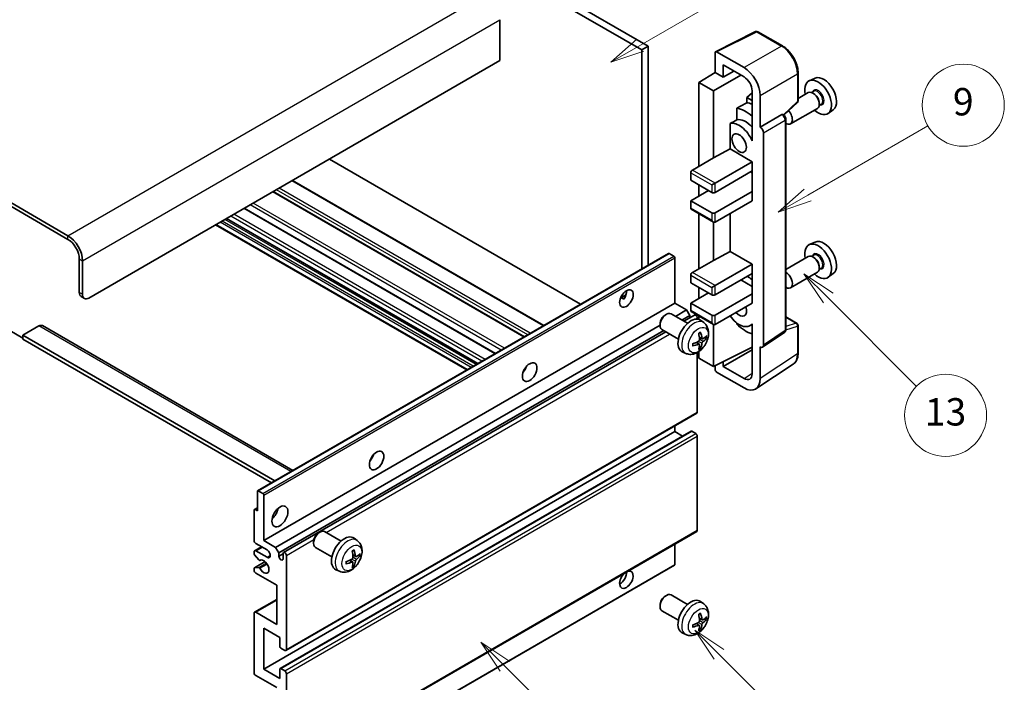
# Model space of a CAD drawing. Units: millimetres. Extents: x 1 to 8478, y 10 to 1134.
# Drawn here: x 257 to 473, y 534 to 680 of the extents above; entities that cross this region are included whole.
import ezdxf

# ---------------------------------------------------------------- set-up
doc = ezdxf.new("R2010")
doc.units = ezdxf.units.MM
doc.layers.add('Symbol (TK)', color=100, linetype='Continuous', lineweight=18, true_color=0x00ff3f)
doc.layers.add('Visible (ISO)', color=7, linetype='Continuous', lineweight=35)
doc.layers.add('Visible Narrow (ISO)', color=7, linetype='Continuous', lineweight=25)
doc.styles.add('Note Text (TK2)', font='MS PGothic.ttf')

# ---------------------------------------------------------------- blocks, each defined once
blk = doc.blocks.new('バルーン5')
at = {"layer": 'Symbol (TK)', "color": 100, "true_color": 0x00ff40}
for p, q in [((145.257, 229.291), (162.153, 239.046)), ((145.007, 229.724), (143.092, 228.041)), ((145.257, 229.291), (143.092, 228.041)), ((143.092, 228.041), (145.507, 228.858))]:
    blk.add_line(p, q, dxfattribs=at)
at = {"layer": 'Symbol (TK)'}
blk.add_circle((164.751, 240.546), 3, dxfattribs=at)
at = {"layer": 'Symbol (TK)', "color": 7, "insert": (164.751, 240.528), "char_height": 2, "attachment_point": 5, "style": 'Note Text (TK2)'}
blk.add_mtext('2', dxfattribs=at)
blk = doc.blocks.new('バルーン6')
at = {"layer": 'Symbol (TK)', "color": 100, "true_color": 0x00ff40}
for p, q in [((135.352, 183.905), (133.585, 185.673)), ((135.706, 184.259), (133.585, 185.673)), ((133.585, 185.673), (134.999, 183.552)), ((135.352, 183.905), (143.295, 175.963))]:
    blk.add_line(p, q, dxfattribs=at)
at = {"layer": 'Symbol (TK)'}
blk.add_circle((145.408, 173.85), 3, dxfattribs=at)
at = {"layer": 'Symbol (TK)', "color": 7, "insert": (145.408, 173.844), "char_height": 2, "attachment_point": 5, "style": 'Note Text (TK2)'}
blk.add_mtext('3', dxfattribs=at)
blk = doc.blocks.new('バルーン8')
at = {"layer": 'Symbol (TK)', "color": 100, "true_color": 0x00ff40}
for p, q in [((151.008, 184.777), (149.24, 186.544)), ((151.361, 185.13), (149.24, 186.544)), ((149.24, 186.544), (150.654, 184.423)), ((151.008, 184.777), (158.022, 177.762))]:
    blk.add_line(p, q, dxfattribs=at)
at = {"layer": 'Symbol (TK)'}
blk.add_circle((160.135, 175.649), 3, dxfattribs=at)
at = {"layer": 'Symbol (TK)', "color": 7, "insert": (160.135, 175.632), "char_height": 2, "attachment_point": 5, "style": 'Note Text (TK2)'}
blk.add_mtext('12', dxfattribs=at)
blk = doc.blocks.new('バルーン9')
at = {"layer": 'Symbol (TK)', "color": 100, "true_color": 0x00ff40}
for p, q in [((158.992, 210.824), (157.224, 212.592)), ((159.346, 211.178), (157.224, 212.592)), ((157.224, 212.592), (158.639, 210.47)), ((158.992, 210.824), (165.461, 204.355))]:
    blk.add_line(p, q, dxfattribs=at)
at = {"layer": 'Symbol (TK)'}
blk.add_circle((167.574, 202.242), 3, dxfattribs=at)
at = {"layer": 'Symbol (TK)', "color": 7, "insert": (167.574, 202.236), "char_height": 2, "attachment_point": 5, "style": 'Note Text (TK2)'}
blk.add_mtext('13', dxfattribs=at)
blk = doc.blocks.new('バルーン11')
at = {"layer": 'Symbol (TK)', "color": 100, "true_color": 0x00ff40}
for p, q in [((157.496, 218.341), (166.274, 223.409)), ((157.246, 218.774), (155.331, 217.091)), ((157.496, 218.341), (155.331, 217.091)), ((155.331, 217.091), (157.746, 217.908))]:
    blk.add_line(p, q, dxfattribs=at)
at = {"layer": 'Symbol (TK)'}
blk.add_circle((168.872, 224.909), 3, dxfattribs=at)
at = {"layer": 'Symbol (TK)', "color": 7, "insert": (168.872, 224.903), "char_height": 2, "attachment_point": 5, "style": 'Note Text (TK2)'}
blk.add_mtext('9', dxfattribs=at)

msp = doc.modelspace()

# ---------------------------------------------------------------- linework, layer by layer
at = {"layer": 'Visible (ISO)'}
for p, q in [((297.4235, 730.285), (395.3578, 673.7426)), ((296.0093, 729.4685), (393.9436, 672.9261)), ((268.0786, 632.1829), (163.7804, 692.3995)), ((268.0786, 631.3664), (163.7804, 691.583)), ((362.8309, 679.5397), (362.8309, 670.5583)), ((410.1426, 672.5271), (418.9423, 676.9219)), ((424.8349, 673.7788), (419.4157, 676.9076)), ((395.3578, 673.7426), (393.9436, 672.9261)), ((393.9436, 672.9261), (393.9436, 624.8951)), ((395.3578, 673.7426), (395.3578, 625.7116)), ((410.0303, 672.2936), (410.0303, 667.9451)), ((416.3964, 669.0261), (410.3836, 672.4976)), ((362.8309, 670.5583), (272.6748, 618.5066)), ((411.7991, 666.9239), (411.7991, 669.6378)), ((411.7991, 669.6378), (416.3943, 666.9848)), ((406.4948, 665.7613), (410.0303, 667.9451)), ((410.0303, 667.9451), (411.7991, 666.9239)), ((411.7991, 666.9239), (414.1495, 668.2809)), ((428.265, 661.784), (428.265, 667.8377)), ((409.6767, 663.9242), (406.4948, 665.7613)), ((406.4948, 665.7613), (406.4948, 647.3902)), ((409.6767, 663.9242), (415.6861, 667.3937)), ((431.9868, 666.7194), (430.715, 666.1566)), ((409.6767, 649.2273), (409.6767, 663.9242)), ((418.1609, 663.4694), (416.9947, 662.5081)), ((418.1609, 663.9248), (418.1609, 654.1251)), ((430.4839, 663.5497), (428.265, 662.2686)), ((431.6913, 663.8426), (431.224, 663.5729)), ((431.7314, 663.3078), (431.4839, 663.4507)), ((418.1609, 661.8348), (416.9947, 662.5081)), ((416.9947, 662.5081), (416.9947, 661.3452)), ((419.9298, 655.9634), (419.9298, 662.9061)), ((425.1058, 658.6411), (428.1046, 661.417)), ((432.8981, 661.2869), (432.8981, 661.0012)), ((414.7993, 660.1302), (414.7993, 657.5938)), ((432.4839, 660.0856), (426.5866, 656.6808)), ((433.3413, 660.9848), (432.874, 660.715)), ((435.9804, 659.8023), (434.8571, 658.9823)), ((413.3357, 656.7644), (413.3357, 651.1972)), ((419.9298, 655.9634), (424.7186, 658.7282)), ((424.9567, 658.7458), (424.948, 658.7509)), ((425.56, 611.5597), (425.56, 657.7008)), ((419.9302, 655.9631), (419.9298, 655.9634)), ((420.6369, 608.1978), (420.6369, 654.7391)), ((418.1605, 654.1254), (418.1609, 654.1256)), ((418.1609, 654.1251), (418.1605, 654.1254)), ((418.1605, 654.1254), (418.1605, 652.9555)), ((409.6767, 649.2273), (413.3357, 651.1972)), ((413.3357, 651.1972), (418.162, 648.4108)), ((380.5268, 617.1489), (325.425, 648.9619)), ((405.0805, 646.5737), (409.6767, 649.2273)), ((410.0303, 643.7159), (418.162, 648.4108)), ((418.162, 648.4108), (418.162, 646.3695)), ((404.727, 645.9613), (404.727, 644.3283)), ((410.0303, 641.6747), (418.162, 646.3695)), ((417.8085, 646.1654), (418.1605, 645.9622)), ((418.1605, 646.3687), (418.1605, 641.8797)), ((372.4708, 612.4977), (317.369, 644.3108)), ((404.727, 644.3283), (409.3232, 641.6747)), ((409.3232, 643.3077), (410.0303, 643.7159)), ((368.1989, 610.0313), (313.097, 641.8444)), ((404.727, 639.8376), (408.6161, 642.0829)), ((406.4948, 643.3077), (406.4948, 640.8582)), ((410.0303, 637.184), (418.162, 641.8788)), ((418.1605, 641.8797), (418.162, 641.8788)), ((418.162, 641.8788), (418.162, 639.8376)), ((409.3232, 637.184), (404.727, 639.8376)), ((404.727, 639.8376), (404.727, 638.2046)), ((410.0303, 635.1427), (418.162, 639.8376)), ((361.8521, 606.3671), (306.7503, 638.1801)), ((404.8305, 637.9757), (409.6767, 635.1777)), ((357.9529, 604.1159), (302.8511, 635.9289)), ((406.4948, 637.0149), (406.4948, 624.9365)), ((409.6767, 626.7736), (409.6767, 635.1777)), ((413.3357, 637.0511), (413.3357, 628.7436)), ((355.5609, 602.7348), (300.4591, 634.5479)), ((431.9868, 630.7936), (430.715, 630.2307)), ((409.6767, 626.7736), (413.3357, 628.7436)), ((413.3357, 628.7436), (418.162, 625.9571)), ((270.5535, 619.7313), (270.5535, 627.0798)), ((271.2606, 619.3231), (271.2606, 626.6716)), ((309.6833, 576.2474), (399.8394, 628.299)), ((400.9793, 627.7126), (399.9894, 628.2842)), ((401.1915, 617.3839), (401.1915, 627.3452)), ((405.0805, 624.12), (409.6767, 626.7736)), ((430.4839, 627.6239), (425.56, 624.7811)), ((431.6913, 627.9168), (431.224, 627.647)), ((431.7314, 627.3819), (431.4839, 627.5248)), ((410.0303, 621.2623), (418.162, 625.9571)), ((418.162, 625.9571), (418.162, 623.9159)), ((433.3413, 625.0589), (432.874, 624.7892)), ((432.8981, 625.3611), (432.8981, 625.0753)), ((404.727, 623.5076), (404.727, 621.8747)), ((410.0303, 619.221), (418.162, 623.9159)), ((415.6871, 622.487), (418.1605, 621.059)), ((418.1605, 623.915), (418.1605, 619.426)), ((432.4839, 624.1598), (426.5866, 620.755)), ((435.9804, 623.8764), (434.8571, 623.0565)), ((404.727, 621.8747), (409.3232, 619.221)), ((406.4948, 620.854), (406.4948, 618.4045)), ((409.3232, 620.854), (410.0303, 621.2623)), ((270.9677, 618.8158), (271.6748, 618.4075)), ((389.3089, 618.545), (390.5035, 619.2347)), ((389.4965, 618.5518), (389.9915, 618.2661)), ((404.727, 617.3839), (408.6161, 619.6293)), ((410.0303, 614.7303), (418.162, 619.4252)), ((418.1605, 619.426), (418.162, 619.4252)), ((418.162, 619.4252), (418.162, 617.3839)), ((311.0353, 565.3323), (401.1915, 617.3839)), ((403.7724, 615.8938), (401.1915, 617.3839)), ((401.353, 614.497), (403.7724, 615.8938)), ((404.4795, 614.6691), (403.7724, 615.8938)), ((409.3232, 614.7303), (404.727, 617.3839)), ((404.727, 617.3839), (404.727, 615.7509)), ((410.0303, 612.6891), (418.162, 617.3839)), ((399.0704, 614.7881), (399.3742, 614.9634)), ((403.9949, 612.9716), (400.3738, 615.0623)), ((402.7672, 613.6805), (404.4795, 614.6691)), ((403.2218, 613.418), (405.5376, 614.7551)), ((404.4795, 614.1442), (404.4795, 614.6691)), ((404.8305, 615.522), (409.6767, 612.7241)), ((406.1412, 613.8845), (406.1412, 614.1179)), ((406.4948, 614.5612), (406.4948, 613.8097)), ((407.5466, 613.1149), (406.8469, 613.6256)), ((425.56, 614.3685), (428.015, 612.9511)), ((255.3507, 611.3623), (258.1791, 609.7293)), ((261.7146, 612.3829), (258.1791, 610.3416)), ((262.4646, 612.4572), (317.4326, 580.7214)), ((313.6163, 563.8422), (397.9596, 612.5378)), ((314.3234, 562.6174), (398.7672, 611.3711)), ((397.9596, 612.8641), (397.9596, 612.5133)), ((401.9949, 609.5075), (398.3738, 611.5982)), ((409.6767, 603.5035), (409.6767, 612.7241)), ((414.7993, 613.0469), (414.7993, 612.8134)), ((418.1605, 612.7147), (417.7086, 612.4538)), ((418.1605, 612.8409), (418.1605, 611.6711)), ((418.1605, 611.6711), (418.1609, 611.6708)), ((418.1609, 611.6708), (418.1609, 601.8711)), ((428.265, 606.4643), (428.265, 612.5181)), ((258.1791, 610.3416), (258.1791, 609.5251)), ((313.4577, 578.4265), (258.1791, 610.3416)), ((312.7506, 578.0183), (258.1791, 609.5251)), ((315.3815, 562.7034), (399.2218, 611.1086)), ((407.2472, 609.5783), (406.5797, 609.8737)), ((407.7337, 609.8438), (408.0495, 609.767)), ((420.4471, 607.7508), (425.2408, 610.9191)), ((406.5597, 608.3876), (405.9702, 608.818)), ((406.7975, 607.5985), (406.5731, 607.8336)), ((409.6767, 603.5035), (418.1609, 607.7407)), ((411.7991, 603.5041), (418.1609, 607.1771)), ((419.9298, 600.8474), (419.9298, 607.7901)), ((419.9298, 607.7901), (419.9302, 607.7898)), ((403.6467, 606.3601), (402.8545, 606.7107)), ((406.1412, 593.5014), (406.1412, 606.5691)), ((406.4948, 606.7941), (406.4948, 605.3406)), ((406.4948, 605.3406), (409.6767, 603.5035)), ((368.2604, 602.6672), (368.1424, 602.7354)), ((410.0303, 603.6801), (410.0303, 602.8909)), ((411.7991, 603.5041), (411.7991, 604.5635)), ((416.3943, 600.8511), (411.7991, 603.5041)), ((418.9808, 598.6124), (427.1866, 604.0357)), ((410.3836, 602.2789), (416.3964, 598.8074)), ((315.8815, 541.2209), (406.0376, 593.2725)), ((401.1915, 589.2148), (401.1915, 590.4746)), ((311.0353, 537.1631), (401.1915, 589.2148)), ((314.633, 537.2596), (404.7891, 589.3113)), ((402.9067, 588.2245), (401.1915, 589.2148)), ((405.7876, 588.8065), (404.9391, 589.2964)), ((406.1412, 567.5776), (406.1412, 588.1942)), ((309.6211, 571.8642), (309.6211, 576.11)), ((309.8333, 576.2325), (310.8232, 575.6609)), ((311.0353, 575.2935), (311.0353, 565.3323)), ((308.9762, 572.1649), (309.6211, 572.5372)), ((308.914, 565.3323), (308.914, 572.0275)), ((309.1262, 572.15), (309.6211, 571.8642)), ((315.8815, 515.2971), (406.0376, 567.3487)), ((323.0564, 567.023), (323.3602, 567.1983)), ((327.981, 565.2066), (324.3599, 567.2972)), ((309.0176, 563.1117), (310.5353, 563.9879)), ((311.7424, 563.291), (309.2676, 564.7199)), ((311.0353, 565.3323), (313.6163, 563.8422)), ((313.6163, 563.8422), (314.3234, 562.6174)), ((321.9456, 565.099), (321.9457, 564.7483)), ((325.981, 561.7425), (322.3599, 563.8331)), ((331.5326, 565.3498), (330.8329, 565.8606)), ((401.1915, 560.0659), (401.1915, 564.5508)), ((308.914, 562.4662), (308.914, 562.8828)), ((309.9204, 561.0728), (309.0201, 562.1929)), ((309.2676, 563.0869), (311.7424, 561.658)), ((314.3234, 562.6174), (314.3234, 561.8826)), ((314.3234, 561.8826), (315.278, 562.4337)), ((315.278, 561.3314), (315.278, 562.4745)), ((315.9851, 562.0663), (315.9851, 541.4497)), ((331.2332, 561.8133), (330.5657, 562.1087)), ((331.7198, 562.0787), (332.0355, 562.0019)), ((308.9762, 559.3705), (311.3152, 560.721)), ((310.1765, 560.9639), (310.2931, 561.0313)), ((310.9732, 507.8769), (401.1293, 559.9285)), ((330.5458, 560.6226), (329.9562, 561.0529)), ((330.7836, 559.8335), (330.5592, 560.0685)), ((308.914, 558.8003), (308.914, 559.2332)), ((309.0223, 559.3843), (309.9227, 559.4482)), ((313.8638, 555.5343), (309.2676, 558.1879)), ((327.6327, 558.595), (326.8406, 558.9456)), ((313.8638, 546.9611), (313.8638, 555.5343)), ((399.0704, 553.1426), (399.3742, 553.3179)), ((403.9949, 551.3261), (400.3738, 553.4168)), ((309.0176, 549.6395), (313.8638, 552.4374)), ((397.9596, 551.2186), (397.9596, 550.8678)), ((407.5466, 551.4694), (406.8469, 551.9801)), ((308.914, 536.3466), (308.914, 549.4106)), ((309.2676, 549.6147), (313.8638, 546.9611)), ((401.9949, 547.862), (398.3738, 549.9527)), ((406.5597, 546.7422), (405.9702, 547.1725)), ((407.2472, 547.9328), (406.5797, 548.2282)), ((407.7337, 548.1983), (408.0495, 548.1215)), ((311.0353, 546.1446), (311.0353, 537.1631)), ((314.5709, 544.1034), (311.0353, 546.1446)), ((403.6467, 544.7146), (402.8545, 545.0652)), ((406.7975, 545.953), (406.5731, 546.1881)), ((314.5709, 542.1029), (314.5709, 544.1034)), ((315.6315, 541.2456), (314.783, 541.7355)), ((313.8638, 533.0806), (309.2676, 535.7343)), ((311.0353, 537.1631), (314.5709, 535.1219)), ((314.5709, 535.1219), (314.5709, 537.1223)), ((314.783, 537.2448), (315.6315, 536.7549)), ((315.9851, 536.1425), (315.9851, 515.526))]:
    msp.add_line(p, q, dxfattribs=at)
for centre, start, end in [((419.1657, 676.4746), 60, 116.538708), ((427.765, 661.784), 312.789481, 0), ((427.765, 612.5181), 0, 60)]:
    msp.add_arc(centre, 0.5, start, end, dxfattribs=at)
for centre, major_axis, ratio, start_param, end_param in [((410.3841, 672.0888), (-0.2503, 0.4335), 0.5766475, 5.49839613, 7.06797448), ((416.3921, 664.9436), (2.5, -4.3301), 0.5780539, 0.78600715, 2.3555855), ((416.3921, 664.9436), (1.25, -2.1651), 0.5780539, 0.78600715, 2.3555855), ((432.6577, 662.4954), (2.075, -3.594), 0.57735027, 5.21524242, 10.49272085), ((433.8598, 663.1894), (-2.0006, 3.4652), 0.57735027, 3.20349601, 6.22128195), ((431.4839, 661.8177), (-1, 1.7321), 0.57735027, 3.14159265, 6.28318531), ((431.7314, 661.9606), (0.825, -1.4289), 0.57735027, 0.78539816, 2.35619449), ((472.5447, 685.5241), (-157.1491, -84.7069), 0.03019869, 5.05735747, 5.07233245), ((418.8691, 654.5345), (-3.75, 6.4952), 0.57735027, 5.63172375, 5.85903195), ((416.7478, 653.3098), (3.75, -6.4952), 0.57735027, 2.0864725, 2.73241428), ((425.5866, 658.4129), (1, -1.7321), 0.57735027, 5.47896434, 8.23821578), ((472.5447, 685.5241), (-99.5278, -53.6477), 0.03019869, 5.31498469, 5.33315467), ((415.3336, 652.4933), (-2.375, 4.1136), 0.57735027, 4.49744439, 6.13482916), ((416.7478, 653.3098), (-2.375, 4.1136), 0.57735027, 5.06353528, 6.11665917), ((424.7067, 658.3128), (-0.2373, -0.4403), 0.55686057, 3.12531633, 3.87580791), ((419.9294, 655.1466), (0.5, -0.866), 0.5780539, 0.78600715, 2.3555855), ((405.0805, 646.1654), (-0.25, -0.433), 0.57735027, 3.92699082, 5.49778714), ((409.6767, 641.8788), (0.5, 0), 0.57735027, 3.92699082, 5.49778714), ((405.0805, 638.4087), (-0.25, -0.433), 0.57735027, 5.49778714, 6.28318531), ((409.6767, 637.3881), (-0.5, 0), 0.57735027, 0.78539816, 2.35619449), ((409.6767, 635.7551), (-0.3536, 0.6124), 0.57735027, 1.57079633, 3.14159265), ((268.0786, 628.5087), (-2.25, 3.8971), 0.57735027, 3.92699082, 5.49778714), ((268.0786, 628.5087), (-1.75, 3.0311), 0.57735027, 3.92699082, 5.49778714), ((433.8598, 627.2635), (-2.0006, 3.4652), 0.57735027, 3.20349601, 6.22128195), ((432.6577, 626.5695), (2.075, -3.594), 0.57735027, 5.21524242, 10.49272085), ((399.9894, 628.0392), (-0.15, 0.2598), 0.57735027, 5.49778714, 6.28318531), ((400.9793, 627.4677), (-0.15, 0.2598), 0.57735027, 3.92699082, 5.49778714), ((431.4839, 625.8918), (-1, 1.7321), 0.57735027, 3.14159265, 6.28318531), ((431.7314, 626.0347), (0.825, -1.4289), 0.57735027, 0.78539816, 2.35619449), ((405.0805, 623.7118), (-0.25, -0.433), 0.57735027, 3.92699082, 5.49778714), ((416.7478, 617.3839), (3.75, -6.4952), 0.57735027, 2.08655682, 2.29157027), ((425.5866, 622.487), (1, -1.7321), 0.57735027, 5.47896434, 8.6582026), ((389.1706, 619.221), (1.05, 1.8187), 0.57735027, 4.51267636, 5.54433963), ((271.9677, 620.5478), (-1, -1.7321), 0.57735027, 5.49778714, 6.28318531), ((272.6748, 620.1396), (-1, -1.7321), 0.57735027, 5.49778714, 7.06858347), ((409.6767, 619.4252), (0.5, 0), 0.57735027, 3.92699082, 5.49778714), ((405.0805, 615.9551), (-0.25, -0.433), 0.57735027, 5.49778714, 6.28318531), ((415.3336, 616.5674), (1.125, -1.9486), 0.57735027, 5.03207624, 7.53429437), ((399.3738, 613.3302), (-1, -1.7321), 0.57735027, 3.14159265, 6.28318531), ((399.0701, 613.5056), (-0.7853, -1.3602), 0.57735027, 3.92675802, 5.49801994), ((404.727, 610.2396), (-2, -3.4641), 0.57735027, 3.0796893, 6.34508866), ((405.7876, 614.3221), (-0.25, 0.433), 0.57735027, 3.92699082, 6.28318531), ((409.6767, 614.9344), (-0.5, 0), 0.57735027, 0.78539816, 2.35619449), ((415.3336, 616.5674), (2.375, -4.1136), 0.57735027, 4.86180895, 6.4981299), ((261.7146, 611.1581), (0.75, 1.299), 0.57735027, 0, 0.78539816), ((409.6767, 613.3014), (-0.3536, 0.6124), 0.57735027, 1.57079633, 3.14159265), ((416.7478, 617.3839), (-3.75, 6.4952), 0.57735027, 1.9799747, 2.62591648), ((402.4302, 611.6738), (2.5666, -5.9702), 0.55353421, 0.95931878, 1.19830308), ((402.2327, 611.5598), (-3.9094, 5.191), 0.59526289, 3.96282307, 4.20180736), ((402.3264, 611.5057), (-6.4957, -0.1911), 0.49462411, 2.44776077, 2.68674507), ((402.3264, 611.7337), (6.4948, -0.2196), 0.65417299, 5.62601221, 5.86499651), ((402.3365, 611.5115), (-6.4536, -0.7624), 0.55353421, 1.94328958, 2.18227387), ((402.3365, 611.7396), (6.4503, -0.7902), 0.59526289, 5.2229706, 5.46195489), ((402.4302, 611.6855), (3.0824, -5.721), 0.49462411, 0.45484759, 0.69383188), ((402.2327, 611.5715), (-3.4375, 5.5149), 0.65417299, 3.55978145, 3.79876575), ((419.9294, 608.6073), (0.5006, -0.8671), 0.5766475, 5.49839613, 7.06797448), ((367.2503, 603.5035), (1.125, 1.9486), 0.57735027, 4.37255207, 5.05222589), ((410.3841, 602.6871), (-0.25, 0.433), 0.5780539, 0.78600715, 2.3555855), ((416.3921, 602.8948), (1.2515, -2.1677), 0.5766475, 5.49839613, 7.06797448), ((416.3921, 602.8948), (2.503, -4.3354), 0.5766475, 5.49839613, 7.06797448), ((405.7876, 593.7055), (0.25, -0.433), 0.57735027, 0, 0.78539816), ((404.9391, 589.0515), (-0.15, 0.2598), 0.57735027, 5.49778714, 6.28318531), ((405.7876, 588.3983), (-0.25, 0.433), 0.57735027, 3.92699082, 5.49778714), ((333.6628, 584.1117), (1.125, 1.9486), 0.57735027, 4.37255207, 5.05222589), ((309.8333, 575.9875), (-0.15, 0.2598), 0.57735027, 5.49778714, 7.06858347), ((310.8232, 575.416), (0.15, -0.2598), 0.57735027, 0.78539816, 2.35619449), ((309.1262, 571.9051), (-0.15, 0.2598), 0.57735027, 5.49778714, 7.06858347), ((312.4496, 571.8642), (1.25, 2.1651), 0.57735027, 4.15479015, 5.26998781), ((323.3599, 565.5652), (-1, -1.7321), 0.57735027, 3.14159264, 6.28318531), ((323.0562, 565.7405), (-0.7853, -1.3602), 0.57735027, 3.92675802, 5.49801994), ((328.713, 562.4745), (-2, -3.4641), 0.57735027, 3.0796893, 6.34508866), ((405.7876, 567.7818), (0.25, -0.433), 0.57735027, 0, 0.78539816), ((309.2676, 565.1281), (-0.25, 0.433), 0.57735027, 0.78539816, 2.35619449), ((309.2676, 562.6787), (-0.25, 0.433), 0.57735027, 5.49778714, 7.06858347), ((309.1262, 562.3437), (-0.15, 0.2598), 0.57735027, 0.78539816, 1.83259571), ((311.7424, 562.4745), (0.5, -0.866), 0.57735027, 5.49778714, 8.6393798), ((314.8007, 561.6721), (0.3398, -0.5886), 0.57735027, 4.04450246, 6.95107183), ((315.6315, 562.2704), (-0.25, 0.433), 0.57735027, 3.92699082, 7.06858347), ((326.4162, 563.9087), (2.5666, -5.9702), 0.55353421, 0.95931878, 1.19830308), ((326.2188, 563.7947), (-3.9094, 5.191), 0.59526289, 3.96282307, 4.20180736), ((326.3124, 563.7406), (-6.4957, -0.1911), 0.49462411, 2.44776077, 2.68674507), ((326.3124, 563.9687), (6.4948, -0.2196), 0.65417299, 5.62601221, 5.86499651), ((310.0265, 561.2237), (0.15, -0.2598), 0.57735027, 4.97418837, 6.34725656), ((311.0353, 559.6168), (0.8, -1.3856), 0.57735027, 4.64839472, 9.48884921), ((326.3226, 563.7465), (-6.4536, -0.7624), 0.55353421, 1.94328958, 2.18227387), ((326.3226, 563.9745), (6.4503, -0.7902), 0.59526289, 5.2229706, 5.46195489), ((326.4162, 563.9204), (3.0824, -5.721), 0.49462411, 0.45484759, 0.69383188), ((326.2188, 563.8064), (-3.4375, 5.5149), 0.65417299, 3.55978145, 3.79876575), ((400.9793, 560.1883), (0.15, -0.2598), 0.57735027, 0, 0.78539816), ((309.1262, 559.1107), (-0.15, 0.2598), 0.57735027, 6.00942214, 7.06858347), ((309.2676, 558.5962), (-0.25, 0.433), 0.57735027, 0.78539816, 2.35619449), ((310.0265, 559.1747), (-0.15, 0.2598), 0.57735027, 4.64839472, 6.00942214), ((390.5849, 556.7591), (1.05, 1.8187), 0.57735027, 1.019141, 6.83484064), ((389.1706, 557.5755), (1.05, 1.8187), 0.57735027, 3.88043833, 5.51821391), ((399.3738, 551.6847), (-1, -1.7321), 0.57735027, 3.14159265, 6.28318531), ((399.0701, 551.8601), (-0.7853, -1.3602), 0.57735027, 3.92675802, 5.49801994), ((404.727, 548.5941), (-2, -3.4641), 0.57735027, 3.0796893, 6.34508866), ((309.2676, 549.2065), (-0.25, 0.433), 0.57735027, 5.49778714, 7.06858347), ((402.4302, 550.0283), (2.5666, -5.9702), 0.55353421, 0.95931878, 1.19830308), ((402.2327, 549.9143), (-3.9094, 5.191), 0.59526289, 3.96282307, 4.20180736), ((402.3365, 549.8661), (-6.4536, -0.7624), 0.55353421, 1.94328958, 2.18227387), ((402.3365, 550.0941), (6.4503, -0.7902), 0.59526289, 5.2229706, 5.46195489), ((402.4302, 550.04), (3.0824, -5.721), 0.49462411, 0.45484759, 0.69383188), ((402.2327, 549.926), (-3.4375, 5.5149), 0.65417299, 3.55978145, 3.79876575), ((402.3264, 549.8602), (-6.4957, -0.1911), 0.49462411, 2.44776077, 2.68674507), ((402.3264, 550.0882), (6.4948, -0.2196), 0.65417299, 5.62601221, 5.86499651), ((314.783, 541.9805), (-0.15, 0.2598), 0.57735027, 0.78539816, 2.35619449), ((315.6315, 541.6539), (0.25, -0.433), 0.57735027, 5.49778714, 7.06858347), ((309.2676, 536.1425), (-0.25, 0.433), 0.57735027, 0.78539816, 2.35619449), ((314.783, 536.9998), (-0.15, 0.2598), 0.57735027, 5.49778714, 7.06858347), ((315.6315, 536.3466), (0.25, -0.433), 0.57735027, 0.78539816, 2.35619449)]:
    msp.add_ellipse(centre, major_axis=major_axis, ratio=ratio, start_param=start_param, end_param=end_param, dxfattribs=at)
for centre, major_axis in [((415.3336, 652.4933), (-1.125, 1.9486)), ((390.5849, 618.4045), (1.05, 1.8187)), ((369.3717, 602.2787), (1.125, 1.9486)), ((335.7841, 582.8869), (1.125, 1.9486)), ((314.5709, 570.6395), (1.25, 2.1651))]:
    msp.add_ellipse(centre, major_axis=major_axis, ratio=0.57735027, dxfattribs=at)
for points, knots in [([(428.265, 667.8377), (428.265, 668.0528), (428.2504, 668.2735), (428.1933, 668.7224), (428.1509, 668.9506), (428.0398, 669.4098), (427.9711, 669.6409), (427.8093, 670.1012), (427.7161, 670.3305), (427.5075, 670.7825), (427.3921, 671.0051), (427.1415, 671.4391), (427.0064, 671.6504), (426.7193, 672.057), (426.5673, 672.2523), (426.2496, 672.6227), (426.0838, 672.7977), (425.7417, 673.1236), (425.5653, 673.2744), (425.205, 673.5482), (425.0211, 673.6713), (424.8349, 673.7788)], [-0.78478918, -0.78478918, -0.78478918, -0.78478918, -0.62783134, -0.62783134, -0.47087351, -0.47087351, -0.31391567, -0.31391567, -0.15695784, -0.15695784, 0, 0, 0.15695784, 0.15695784, 0.31391567, 0.31391567, 0.47087351, 0.47087351, 0.62783134, 0.62783134, 0.78478918, 0.78478918, 0.78478918, 0.78478918]), ([(425.56, 657.7008), (425.56, 657.7889), (425.5484, 657.8732), (425.509, 658.0358), (425.4812, 658.1141), (425.4119, 658.2642), (425.3705, 658.3359), (425.2752, 658.4709), (425.2213, 658.5342), (425.1002, 658.6496), (425.0329, 658.7018), (424.9567, 658.7458)], [-0.78478918, -0.78478918, -0.78478918, -0.78478918, -0.47087351, -0.47087351, -0.15695784, -0.15695784, 0.15695784, 0.15695784, 0.47087351, 0.47087351, 0.78478918, 0.78478918, 0.78478918, 0.78478918]), ([(389.3068, 618.5395), (389.3159, 618.5435), (389.3248, 618.5471), (389.361, 618.5603), (389.3913, 618.5678), (389.4485, 618.5698), (389.4753, 618.5641), (389.4965, 618.5518)], [-0.0208094325, -0.0208094325, -0.0208094325, -0.0208094325, -0.0179856969, -0.0179856969, -0.0089928485, -0.0089928485, 0, 0, 0, 0]), ([(407.5466, 613.1149), (407.7723, 612.9501), (407.9641, 612.7475), (408.2841, 612.2846), (408.4019, 612.0217), (408.5793, 611.4271), (408.616, 611.0954), (408.6088, 610.3623), (408.541, 609.9634), (408.3086, 609.1703), (408.1384, 608.7775), (407.7171, 608.0436), (407.4671, 607.7022), (406.8908, 607.0882), (406.5644, 606.8156), (405.8404, 606.393), (405.4443, 606.2343), (404.6701, 606.1327), (404.3146, 606.1465), (403.8567, 606.2761), (403.7504, 606.3142), (403.6467, 606.3601)], [5.5596905, 5.5596905, 5.5596905, 5.5596905, 5.76465035, 5.76465035, 5.99724023, 5.99724023, 6.29459763, 6.29459763, 6.66985758, 6.66985758, 7.06428247, 7.06428247, 7.45411883, 7.45411883, 7.84838663, 7.84838663, 8.22269251, 8.22269251, 8.4943548, 8.4943548, 8.57747644, 8.57747644, 8.57747644, 8.57747644]), ([(425.2408, 610.9191), (425.2889, 610.9509), (425.3324, 610.9888), (425.4068, 611.0713), (425.4377, 611.1157), (425.4875, 611.206), (425.5065, 611.2518), (425.5352, 611.3423), (425.5449, 611.387), (425.5573, 611.4747), (425.56, 611.5176), (425.56, 611.5597)], [0.03486413, 0.03486413, 0.03486413, 0.03486413, 0.184849139, 0.184849139, 0.334834148, 0.334834148, 0.484819157, 0.484819157, 0.634804167, 0.634804167, 0.784789176, 0.784789176, 0.784789176, 0.784789176]), ([(406.6095, 609.4097), (406.6108, 609.3731), (406.6058, 609.3314), (406.582, 609.2488), (406.5632, 609.2079), (406.519, 609.1372), (406.4906, 609.1028), (406.436, 609.0543), (406.4113, 609.0372), (406.3869, 609.0242)], [0, 0, 0, 0, 0.0125039067, 0.0125039067, 0.0250078135, 0.0250078135, 0.0375277995, 0.0375277995, 0.0466766392, 0.0466766392, 0.0466766392, 0.0466766392]), ([(406.4561, 610.7528), (406.4713, 610.7635), (406.4865, 610.774), (406.5282, 610.802), (406.5547, 610.819), (406.6075, 610.8512), (406.6339, 610.8664), (406.6865, 610.8951), (406.7127, 610.9085), (406.7648, 610.9337), (406.7907, 610.9453), (406.8164, 610.9561)], [4.599557922, 4.599557922, 4.599557922, 4.599557922, 4.630897721, 4.630897721, 4.685414191, 4.685414191, 4.739930661, 4.739930661, 4.794447131, 4.794447131, 4.848963601, 4.848963601, 4.848963601, 4.848963601]), ([(406.8391, 611.0534), (406.8434, 611.0408), (406.846, 611.027), (406.8471, 611.0035), (406.845, 610.9902), (406.8369, 610.9717), (406.8295, 610.9632), (406.8199, 610.9577), (406.8182, 610.9569), (406.8164, 610.9561)], [0.0145600729, 0.0145600729, 0.0145600729, 0.0145600729, 0.0187226824, 0.0187226824, 0.0234298311, 0.0234298311, 0.0280690561, 0.0280690561, 0.028985175, 0.028985175, 0.028985175, 0.028985175]), ([(407.3807, 609.598), (407.3546, 609.5813), (407.3262, 609.5708), (407.2731, 609.5676), (407.2484, 609.575), (407.2084, 609.6029), (407.1905, 609.6254), (407.1684, 609.6757), (407.1618, 609.7004), (407.1582, 609.7265)], [0, 0, 0, 0, 0.0124997785, 0.0124997785, 0.0249995571, 0.0249995571, 0.0375236714, 0.0375236714, 0.0466766062, 0.0466766062, 0.0466766062, 0.0466766062]), ([(408.2032, 609.8076), (408.197, 609.7993), (408.1876, 609.7907), (408.1667, 609.7774), (408.1511, 609.7709), (408.1223, 609.7636), (408.1041, 609.7616), (408.0762, 609.7622), (408.0619, 609.7639), (408.0495, 609.767)], [0.0145600729, 0.0145600729, 0.0145600729, 0.0145600729, 0.0187226824, 0.0187226824, 0.0234298311, 0.0234298311, 0.0280690561, 0.0280690561, 0.0318102328, 0.0318102328, 0.0318102328, 0.0318102328]), ([(405.1511, 608.0718), (405.1514, 608.0699), (405.1515, 608.068), (405.1515, 608.0569), (405.1479, 608.0463), (405.1359, 608.03), (405.1254, 608.0215), (405.1046, 608.0107), (405.0913, 608.0061), (405.0783, 608.0035)], [0.0455535579, 0.0455535579, 0.0455535579, 0.0455535579, 0.0464696768, 0.0464696768, 0.0511089018, 0.0511089018, 0.0558160505, 0.0558160505, 0.05997866, 0.05997866, 0.05997866, 0.05997866]), ([(405.1512, 608.0718), (405.1476, 608.0995), (405.1448, 608.1277), (405.1405, 608.1854), (405.1391, 608.2149), (405.1376, 608.2747), (405.1376, 608.3052), (405.139, 608.3671), (405.1405, 608.3985), (405.1439, 608.4486), (405.1454, 608.467), (405.1471, 608.4856)], [3.005018033, 3.005018033, 3.005018033, 3.005018033, 3.059534503, 3.059534503, 3.114050973, 3.114050973, 3.168567443, 3.168567443, 3.223083913, 3.223083913, 3.254423712, 3.254423712, 3.254423712, 3.254423712]), ([(406.3869, 608.3907), (406.4193, 608.4037), (406.4528, 608.4113), (406.5125, 608.4107), (406.5385, 608.4025), (406.5776, 608.3751), (406.5932, 608.354), (406.608, 608.3079), (406.6105, 608.2856), (406.6095, 608.2622)], [0, 0, 0, 0, 0.0124997785, 0.0124997785, 0.0249995571, 0.0249995571, 0.0375236714, 0.0375236714, 0.0466766062, 0.0466766062, 0.0466766062, 0.0466766062]), ([(406.7975, 607.5985), (406.8064, 607.5893), (406.8151, 607.5778), (406.8295, 607.5539), (406.8369, 607.5371), (406.845, 607.5086), (406.8471, 607.4917), (406.846, 607.467), (406.8434, 607.4546), (406.8391, 607.4451)], [0.0427285001, 0.0427285001, 0.0427285001, 0.0427285001, 0.0464696768, 0.0464696768, 0.0511089018, 0.0511089018, 0.0558160505, 0.0558160505, 0.05997866, 0.05997866, 0.05997866, 0.05997866]), ([(407.1582, 608.5789), (407.163, 608.612), (407.1733, 608.6506), (407.2036, 608.7294), (407.2237, 608.7696), (407.267, 608.8408), (407.2931, 608.8766), (407.3404, 608.9293), (407.361, 608.9488), (407.3807, 608.9644)], [0, 0, 0, 0, 0.0125039067, 0.0125039067, 0.0250078135, 0.0250078135, 0.0375277995, 0.0375277995, 0.0466766392, 0.0466766392, 0.0466766392, 0.0466766392]), ([(427.1866, 604.0357), (427.3311, 604.1313), (427.4633, 604.2458), (427.6974, 604.5055), (427.7994, 604.6505), (427.9723, 604.9638), (428.0433, 605.132), (428.1556, 605.4863), (428.197, 605.6724), (428.2516, 606.0587), (428.265, 606.2589), (428.265, 606.4643)], [0.03486413, 0.03486413, 0.03486413, 0.03486413, 0.184849139, 0.184849139, 0.334834148, 0.334834148, 0.484819157, 0.484819157, 0.634804167, 0.634804167, 0.784789176, 0.784789176, 0.784789176, 0.784789176]), ([(331.5326, 565.3498), (331.7583, 565.185), (331.9501, 564.9824), (332.2702, 564.5195), (332.3879, 564.2567), (332.5654, 563.662), (332.602, 563.3303), (332.5948, 562.5973), (332.527, 562.1984), (332.2947, 561.4053), (332.1244, 561.0125), (331.7031, 560.2786), (331.4531, 559.9371), (330.8768, 559.3232), (330.5504, 559.0506), (329.8265, 558.6279), (329.4304, 558.4692), (328.6561, 558.3677), (328.3006, 558.3814), (327.8428, 558.511), (327.7364, 558.5492), (327.6327, 558.595)], [5.5596905, 5.5596905, 5.5596905, 5.5596905, 5.76465035, 5.76465035, 5.99724023, 5.99724023, 6.29459763, 6.29459763, 6.66985758, 6.66985758, 7.06428247, 7.06428247, 7.45411883, 7.45411883, 7.84838663, 7.84838663, 8.22269251, 8.22269251, 8.4943548, 8.4943548, 8.57747644, 8.57747644, 8.57747644, 8.57747644]), ([(330.5955, 561.6446), (330.5968, 561.6081), (330.5918, 561.5664), (330.568, 561.4838), (330.5493, 561.4429), (330.505, 561.3722), (330.4766, 561.3378), (330.422, 561.2893), (330.3974, 561.2721), (330.373, 561.2592)], [0, 0, 0, 0, 0.0125039067, 0.0125039067, 0.0250078135, 0.0250078135, 0.0375277995, 0.0375277995, 0.0466766392, 0.0466766392, 0.0466766392, 0.0466766392]), ([(330.4421, 562.9877), (330.4573, 562.9985), (330.4725, 563.009), (330.5142, 563.037), (330.5407, 563.0539), (330.5935, 563.0861), (330.6199, 563.1013), (330.6725, 563.13), (330.6987, 563.1435), (330.7508, 563.1686), (330.7767, 563.1803), (330.8024, 563.1911)], [4.599557922, 4.599557922, 4.599557922, 4.599557922, 4.630897721, 4.630897721, 4.685414191, 4.685414191, 4.739930661, 4.739930661, 4.794447131, 4.794447131, 4.848963601, 4.848963601, 4.848963601, 4.848963601]), ([(330.8252, 563.2883), (330.8294, 563.2758), (330.832, 563.262), (330.8331, 563.2385), (330.831, 563.2251), (330.8229, 563.2067), (330.8155, 563.1982), (330.806, 563.1927), (330.8042, 563.1918), (330.8024, 563.1911)], [0.0145600729, 0.0145600729, 0.0145600729, 0.0145600729, 0.0187226824, 0.0187226824, 0.0234298311, 0.0234298311, 0.0280690561, 0.0280690561, 0.028985175, 0.028985175, 0.028985175, 0.028985175]), ([(331.3668, 561.8329), (331.3406, 561.8163), (331.3122, 561.8058), (331.2592, 561.8026), (331.2344, 561.8099), (331.1944, 561.8379), (331.1765, 561.8603), (331.1544, 561.9107), (331.1479, 561.9353), (331.1442, 561.9614)], [0, 0, 0, 0, 0.0124997785, 0.0124997785, 0.0249995571, 0.0249995571, 0.0375236714, 0.0375236714, 0.0466766062, 0.0466766062, 0.0466766062, 0.0466766062]), ([(332.1892, 562.0426), (332.1831, 562.0342), (332.1736, 562.0257), (332.1527, 562.0124), (332.1371, 562.0058), (332.1084, 561.9986), (332.0902, 561.9965), (332.0622, 561.9971), (332.0479, 561.9989), (332.0355, 562.0019)], [0.0145600729, 0.0145600729, 0.0145600729, 0.0145600729, 0.0187226824, 0.0187226824, 0.0234298311, 0.0234298311, 0.0280690561, 0.0280690561, 0.0318102328, 0.0318102328, 0.0318102328, 0.0318102328]), ([(329.1372, 560.3068), (329.1374, 560.3048), (329.1376, 560.3029), (329.1376, 560.2918), (329.1339, 560.2812), (329.1219, 560.265), (329.1115, 560.2565), (329.0906, 560.2457), (329.0773, 560.2411), (329.0643, 560.2385)], [0.0455535579, 0.0455535579, 0.0455535579, 0.0455535579, 0.0464696768, 0.0464696768, 0.0511089018, 0.0511089018, 0.0558160505, 0.0558160505, 0.05997866, 0.05997866, 0.05997866, 0.05997866]), ([(329.1372, 560.3068), (329.1337, 560.3344), (329.1308, 560.3627), (329.1265, 560.4204), (329.1251, 560.4498), (329.1236, 560.5097), (329.1236, 560.5402), (329.1251, 560.602), (329.1265, 560.6334), (329.1299, 560.6835), (329.1314, 560.702), (329.1331, 560.7205)], [3.005018033, 3.005018033, 3.005018033, 3.005018033, 3.059534503, 3.059534503, 3.114050973, 3.114050973, 3.168567443, 3.168567443, 3.223083913, 3.223083913, 3.254423712, 3.254423712, 3.254423712, 3.254423712]), ([(330.373, 560.6256), (330.4053, 560.6387), (330.4389, 560.6462), (330.4985, 560.6456), (330.5246, 560.6375), (330.5636, 560.6101), (330.5792, 560.589), (330.594, 560.5429), (330.5965, 560.5205), (330.5955, 560.4971)], [0, 0, 0, 0, 0.0124997785, 0.0124997785, 0.0249995571, 0.0249995571, 0.0375236714, 0.0375236714, 0.0466766062, 0.0466766062, 0.0466766062, 0.0466766062]), ([(330.7836, 559.8335), (330.7924, 559.8242), (330.8011, 559.8127), (330.8155, 559.7888), (330.8229, 559.7721), (330.831, 559.7435), (330.8331, 559.7267), (330.832, 559.702), (330.8294, 559.6895), (330.8252, 559.68)], [0.0427285001, 0.0427285001, 0.0427285001, 0.0427285001, 0.0464696768, 0.0464696768, 0.0511089018, 0.0511089018, 0.0558160505, 0.0558160505, 0.05997866, 0.05997866, 0.05997866, 0.05997866]), ([(331.1442, 560.8139), (331.149, 560.8469), (331.1593, 560.8856), (331.1896, 560.9644), (331.2097, 561.0046), (331.253, 561.0758), (331.2791, 561.1115), (331.3264, 561.1642), (331.347, 561.1838), (331.3668, 561.1994)], [0, 0, 0, 0, 0.0125039067, 0.0125039067, 0.0250078135, 0.0250078135, 0.0375277995, 0.0375277995, 0.0466766392, 0.0466766392, 0.0466766392, 0.0466766392]), ([(407.5466, 551.4694), (407.7723, 551.3046), (407.9641, 551.102), (408.2841, 550.6391), (408.4019, 550.3762), (408.5793, 549.7816), (408.616, 549.4499), (408.6088, 548.7168), (408.541, 548.3179), (408.3086, 547.5248), (408.1384, 547.1321), (407.7171, 546.3981), (407.4671, 546.0567), (406.8908, 545.4427), (406.5644, 545.1702), (405.8404, 544.7475), (405.4443, 544.5888), (404.6701, 544.4872), (404.3146, 544.501), (403.8567, 544.6306), (403.7504, 544.6687), (403.6467, 544.7146)], [5.5596905, 5.5596905, 5.5596905, 5.5596905, 5.76465035, 5.76465035, 5.99724023, 5.99724023, 6.29459763, 6.29459763, 6.66985758, 6.66985758, 7.06428247, 7.06428247, 7.45411883, 7.45411883, 7.84838663, 7.84838663, 8.22269251, 8.22269251, 8.4943548, 8.4943548, 8.57747644, 8.57747644, 8.57747644, 8.57747644]), ([(406.4561, 549.1073), (406.4713, 549.1181), (406.4865, 549.1286), (406.5282, 549.1566), (406.5547, 549.1735), (406.6075, 549.2057), (406.6339, 549.2209), (406.6865, 549.2496), (406.7127, 549.263), (406.7648, 549.2882), (406.7907, 549.2998), (406.8164, 549.3106)], [4.599557922, 4.599557922, 4.599557922, 4.599557922, 4.630897721, 4.630897721, 4.685414191, 4.685414191, 4.739930661, 4.739930661, 4.794447131, 4.794447131, 4.848963601, 4.848963601, 4.848963601, 4.848963601]), ([(406.8391, 549.4079), (406.8434, 549.3953), (406.846, 549.3815), (406.8471, 549.358), (406.845, 549.3447), (406.8369, 549.3262), (406.8295, 549.3178), (406.8199, 549.3122), (406.8182, 549.3114), (406.8164, 549.3106)], [0.0145600729, 0.0145600729, 0.0145600729, 0.0145600729, 0.0187226824, 0.0187226824, 0.0234298311, 0.0234298311, 0.0280690561, 0.0280690561, 0.028985175, 0.028985175, 0.028985175, 0.028985175]), ([(405.1512, 546.4263), (405.1476, 546.454), (405.1448, 546.4823), (405.1405, 546.54), (405.1391, 546.5694), (405.1376, 546.6293), (405.1376, 546.6597), (405.139, 546.7216), (405.1405, 546.753), (405.1439, 546.8031), (405.1454, 546.8215), (405.1471, 546.8401)], [3.005018033, 3.005018033, 3.005018033, 3.005018033, 3.059534503, 3.059534503, 3.114050973, 3.114050973, 3.168567443, 3.168567443, 3.223083913, 3.223083913, 3.254423712, 3.254423712, 3.254423712, 3.254423712]), ([(406.6095, 547.7642), (406.6108, 547.7276), (406.6058, 547.6859), (406.582, 547.6033), (406.5632, 547.5624), (406.519, 547.4918), (406.4906, 547.4573), (406.436, 547.4088), (406.4113, 547.3917), (406.3869, 547.3787)], [0, 0, 0, 0, 0.0125039067, 0.0125039067, 0.0250078135, 0.0250078135, 0.0375277995, 0.0375277995, 0.0466766392, 0.0466766392, 0.0466766392, 0.0466766392]), ([(406.3869, 546.7452), (406.4193, 546.7582), (406.4528, 546.7658), (406.5125, 546.7652), (406.5385, 546.7571), (406.5776, 546.7296), (406.5932, 546.7085), (406.608, 546.6624), (406.6105, 546.6401), (406.6095, 546.6167)], [0, 0, 0, 0, 0.0124997785, 0.0124997785, 0.0249995571, 0.0249995571, 0.0375236714, 0.0375236714, 0.0466766062, 0.0466766062, 0.0466766062, 0.0466766062]), ([(407.3807, 547.9525), (407.3546, 547.9359), (407.3262, 547.9253), (407.2731, 547.9221), (407.2484, 547.9295), (407.2084, 547.9574), (407.1905, 547.9799), (407.1684, 548.0302), (407.1618, 548.0549), (407.1582, 548.081)], [0, 0, 0, 0, 0.0124997785, 0.0124997785, 0.0249995571, 0.0249995571, 0.0375236714, 0.0375236714, 0.0466766062, 0.0466766062, 0.0466766062, 0.0466766062]), ([(407.1582, 546.9334), (407.163, 546.9665), (407.1733, 547.0051), (407.2036, 547.084), (407.2237, 547.1241), (407.267, 547.1953), (407.2931, 547.2311), (407.3404, 547.2838), (407.361, 547.3033), (407.3807, 547.3189)], [0, 0, 0, 0, 0.0125039067, 0.0125039067, 0.0250078135, 0.0250078135, 0.0375277995, 0.0375277995, 0.0466766392, 0.0466766392, 0.0466766392, 0.0466766392]), ([(408.2032, 548.1622), (408.197, 548.1538), (408.1876, 548.1452), (408.1667, 548.1319), (408.1511, 548.1254), (408.1223, 548.1181), (408.1041, 548.1161), (408.0762, 548.1167), (408.0619, 548.1184), (408.0495, 548.1215)], [0.0145600729, 0.0145600729, 0.0145600729, 0.0145600729, 0.0187226824, 0.0187226824, 0.0234298311, 0.0234298311, 0.0280690561, 0.0280690561, 0.0318102328, 0.0318102328, 0.0318102328, 0.0318102328]), ([(405.1511, 546.4263), (405.1514, 546.4244), (405.1515, 546.4225), (405.1515, 546.4114), (405.1479, 546.4008), (405.1359, 546.3846), (405.1254, 546.376), (405.1046, 546.3652), (405.0913, 546.3606), (405.0783, 546.358)], [0.0455535579, 0.0455535579, 0.0455535579, 0.0455535579, 0.0464696768, 0.0464696768, 0.0511089018, 0.0511089018, 0.0558160505, 0.0558160505, 0.05997866, 0.05997866, 0.05997866, 0.05997866]), ([(406.7975, 545.953), (406.8064, 545.9438), (406.8151, 545.9323), (406.8295, 545.9084), (406.8369, 545.8916), (406.845, 545.8631), (406.8471, 545.8463), (406.846, 545.8215), (406.8434, 545.8091), (406.8391, 545.7996)], [0.0427285001, 0.0427285001, 0.0427285001, 0.0427285001, 0.0464696768, 0.0464696768, 0.0511089018, 0.0511089018, 0.0558160505, 0.0558160505, 0.05997866, 0.05997866, 0.05997866, 0.05997866])]:
    msp.add_open_spline(points, degree=3, knots=knots, dxfattribs=at)
at = {"layer": 'Visible Narrow (ISO)'}
for p, q in [((268.0786, 632.1829), (359.6489, 685.0511)), ((271.2606, 626.6716), (362.8309, 679.5397)), ((410.3836, 672.4976), (419.178, 676.8897)), ((419.178, 676.8897), (424.5973, 673.7609)), ((424.5973, 673.7609), (416.3964, 669.0261)), ((419.9298, 662.9061), (428.1307, 667.6409)), ((428.1307, 667.6409), (428.1307, 661.5871)), ((428.1307, 661.5871), (425.019, 658.7067)), ((424.719, 658.728), (419.9302, 655.9631)), ((420.6369, 654.7391), (425.4257, 657.504)), ((424.7186, 658.7282), (424.719, 658.728)), ((425.4257, 657.504), (425.4257, 611.3628)), ((404.727, 645.9613), (409.3232, 643.3077)), ((410.0303, 643.7159), (405.0805, 646.5737)), ((372.3243, 612.4132), (317.2225, 644.2262)), ((410.0303, 641.6747), (410.0303, 643.7159)), ((368.0817, 609.9637), (312.9799, 641.7768)), ((368.9302, 610.4536), (313.8284, 642.2667)), ((369.4959, 610.7802), (314.3941, 642.5933)), ((409.3232, 643.3077), (409.3232, 641.6747)), ((361.735, 606.2994), (306.6332, 638.1125)), ((363.1394, 607.1103), (308.0376, 638.9233)), ((363.8218, 607.5043), (308.72, 639.3173)), ((409.3232, 635.551), (404.727, 638.2046)), ((356.5559, 603.3093), (301.454, 635.1223)), ((356.9801, 603.5542), (301.8783, 635.3673)), ((357.6165, 603.9216), (302.5147, 635.7347)), ((358.0408, 604.1666), (302.939, 635.9796)), ((358.8893, 604.6565), (303.7875, 636.4695)), ((359.5964, 605.0647), (304.4946, 636.8778)), ((409.3232, 637.184), (409.3232, 635.551)), ((410.0303, 635.1427), (410.0303, 637.184)), ((355.7073, 602.8194), (300.6055, 634.6324)), ((268.0786, 631.3664), (268.0786, 632.1829)), ((270.5535, 627.0798), (271.2606, 626.6716)), ((309.8333, 576.2325), (399.9894, 628.2842)), ((310.8232, 575.6609), (400.9793, 627.7126)), ((311.0353, 575.2935), (401.1915, 627.3452)), ((404.727, 623.5076), (409.3232, 620.854)), ((410.0303, 621.2623), (405.0805, 624.12)), ((409.3232, 620.854), (409.3232, 619.221)), ((410.0303, 619.221), (410.0303, 621.2623)), ((271.2606, 619.3231), (270.5535, 619.7313)), ((389.4965, 618.5518), (390.4566, 619.1062)), ((409.3232, 613.0973), (404.727, 615.7509)), ((405.7112, 613.8697), (406.1412, 614.1179)), ((409.3232, 614.7303), (409.3232, 613.0973)), ((410.0303, 612.6891), (410.0303, 614.7303)), ((425.56, 614.288), (427.8527, 612.9643)), ((316.9932, 580.4678), (261.7146, 612.3829)), ((425.4257, 611.3628), (420.6369, 608.1978)), ((425.5591, 611.5174), (428.1307, 612.3212)), ((427.8527, 612.9643), (425.56, 612.2476)), ((428.1307, 612.3212), (428.1307, 606.2675)), ((324.7026, 567.0993), (400.0753, 610.6158)), ((407.1582, 609.7265), (406.5661, 610.0106)), ((407.3807, 608.9644), (406.6064, 609.4852)), ((406.3869, 608.3907), (405.8449, 608.7614)), ((407.1582, 608.5789), (406.32, 608.9891)), ((428.1307, 606.2675), (419.9298, 600.8474)), ((368.1945, 602.57), (368.0911, 602.6297)), ((416.3943, 600.8511), (418.1609, 602.0187)), ((315.9851, 541.4497), (406.1412, 593.5014)), ((314.783, 537.2448), (404.9391, 589.2964)), ((315.6315, 536.7549), (405.7876, 588.8065)), ((315.9851, 536.1425), (406.1412, 588.1942)), ((309.1262, 572.15), (309.6211, 572.4358)), ((315.9851, 515.526), (406.1412, 567.5776)), ((309.2676, 563.0869), (310.6818, 563.9034)), ((315.9851, 562.0663), (322.0034, 565.5409)), ((311.7424, 561.658), (312.4496, 562.0663)), ((331.1442, 561.9614), (330.5521, 562.2455)), ((331.3668, 561.1994), (330.5925, 561.7202)), ((309.0223, 559.3843), (311.3241, 560.7132)), ((309.9227, 559.4482), (311.6034, 560.4186)), ((310.1858, 560.97), (310.2882, 561.0292)), ((310.1858, 559.2445), (311.7825, 560.1663)), ((311.0353, 508.0142), (401.1915, 560.0659)), ((330.373, 560.6256), (329.8309, 560.9963)), ((331.1442, 560.8139), (330.306, 561.224)), ((309.2676, 549.6147), (313.8638, 552.2683)), ((406.3869, 546.7452), (405.8449, 547.1159)), ((407.1582, 546.9334), (406.32, 547.3436)), ((407.1582, 548.081), (406.5661, 548.3651)), ((407.3807, 547.3189), (406.6064, 547.8398))]:
    msp.add_line(p, q, dxfattribs=at)
for centre, major_axis, ratio, start_param, end_param in [((419.1657, 676.4746), (-0.2234, 0.4473), 0.5766475, 5.53326026, 6.28318531), ((419.1657, 676.4746), (0.25, 0.433), 0.57735027, 0, 0.75049158), ((424.5849, 673.3457), (0.25, 0.433), 0.57735027, 0, 0.75049158), ((424.5811, 669.6715), (2.5, -4.3301), 0.58194065, 0.78600715, 2.3555855), ((427.765, 667.8377), (0.5, 0), 0.57735027, 5.53269373, 6.28318531), ((432.6577, 662.4954), (0.925, -1.6021), 0.57735027, 5.81390035, 9.89406292), ((432.5163, 662.4137), (-0.825, 1.4289), 0.57735027, 3.14159265, 6.28318531), ((427.765, 661.784), (0.3397, -0.3669), 0.43528024, 0, 0.66685618), ((427.765, 661.784), (0.5, 0), 0.57735027, 5.53269373, 6.28318531), ((424.7067, 658.3128), (0.25, 0.433), 0.57735027, 0, 0.75049158), ((424.7063, 657.9046), (0.5, -0.866), 0.59748767, 0.78600715, 2.3555855), ((425.06, 657.7008), (0.5, 0), 0.57735027, 5.53269373, 6.28318531), ((432.6577, 626.5695), (0.925, -1.6021), 0.57735027, 5.81390035, 9.89406292), ((432.5163, 626.4879), (-0.825, 1.4289), 0.57735027, 3.14159265, 6.28318531), ((405.4758, 609.8073), (1.9537, 3.3839), 0.57735027, 6.22128195, 9.48668132), ((424.7063, 611.7645), (0.5261, -0.8508), 0.57699899, 0.01744269, 0.76736774), ((425.06, 611.5597), (0.5, 0), 0.57735027, 5.53269373, 6.28318531), ((427.765, 612.5181), (0.25, 0.433), 0.57735027, 0, 0.53459435), ((427.765, 612.5181), (0.1492, -0.4772), 0.72169311, 0.93474524, 2.49688001), ((427.765, 612.5181), (0.5, 0), 0.57735027, 5.53269373, 6.28318531), ((406.6407, 609.1347), (-1.1137, -1.9289), 0.57735027, 3.80068814, 4.05329349), ((406.5973, 609.1598), (-1.0366, -1.7954), 0.57735027, 2.21917009, 2.42536283), ((406.6407, 609.1347), (1.1137, 1.9289), 0.57735027, 5.37148447, 5.62408982), ((406.6407, 609.1347), (-1.1137, -1.9289), 0.57735027, 5.37148447, 5.62408982), ((406.6407, 609.1347), (1.1137, 1.9289), 0.57735027, 3.80068814, 4.05329349), ((406.5973, 609.1598), (-1.0366, -1.7954), 0.57735027, 0.71622982, 0.92242257), ((424.5811, 608.307), (2.5286, -4.3192), 0.57677384, 0.03138662, 0.78131167), ((427.765, 606.4643), (0.5, 0), 0.57735027, 5.53269373, 6.28318531), ((329.4618, 562.0422), (1.9537, 3.3839), 0.57735027, 6.22128195, 9.48668132), ((330.6268, 561.3696), (-1.1137, -1.9289), 0.57735027, 3.80068814, 4.05329349), ((330.5833, 561.3947), (-1.0366, -1.7954), 0.57735027, 2.21917009, 2.42536283), ((330.6268, 561.3696), (1.1137, 1.9289), 0.57735027, 5.37148447, 5.62408982), ((330.6268, 561.3696), (-1.1137, -1.9289), 0.57735027, 5.37148447, 5.62408982), ((330.6268, 561.3696), (1.1137, 1.9289), 0.57735027, 3.80068814, 4.05329349), ((330.5833, 561.3947), (-1.0366, -1.7954), 0.57735027, 0.71622982, 0.92242257), ((405.4758, 548.1618), (1.9537, 3.3839), 0.57735027, 6.22128195, 9.48668132), ((406.6407, 547.4892), (-1.1137, -1.9289), 0.57735027, 3.80068814, 4.05329349), ((406.6407, 547.4892), (-1.1137, -1.9289), 0.57735027, 5.37148447, 5.62408982), ((406.5973, 547.5143), (-1.0366, -1.7954), 0.57735027, 2.21917009, 2.42536283), ((406.6407, 547.4892), (1.1137, 1.9289), 0.57735027, 5.37148447, 5.62408982), ((406.6407, 547.4892), (1.1137, 1.9289), 0.57735027, 3.80068814, 4.05329349), ((406.5973, 547.5143), (-1.0366, -1.7954), 0.57735027, 0.71622982, 0.92242257)]:
    msp.add_ellipse(centre, major_axis=major_axis, ratio=ratio, start_param=start_param, end_param=end_param, dxfattribs=at)
for centre in [(406.3745, 609.2884), (330.3605, 561.5233), (406.3745, 547.6429)]:
    msp.add_ellipse(centre, major_axis=(-1.5344, -2.6577), ratio=0.57735027, dxfattribs=at)

# ---------------------------------------------------------------- block references
at = {"layer": 'Symbol (TK)', "xscale": 3, "yscale": 3, "zscale": 3}
for name in ['バルーン5', 'バルーン11', 'バルーン9', 'バルーン8', 'バルーン6']:
    msp.add_blockref(name, (-42.1233, -13.9302), dxfattribs=at)

doc.saveas('drawing.dxf')
